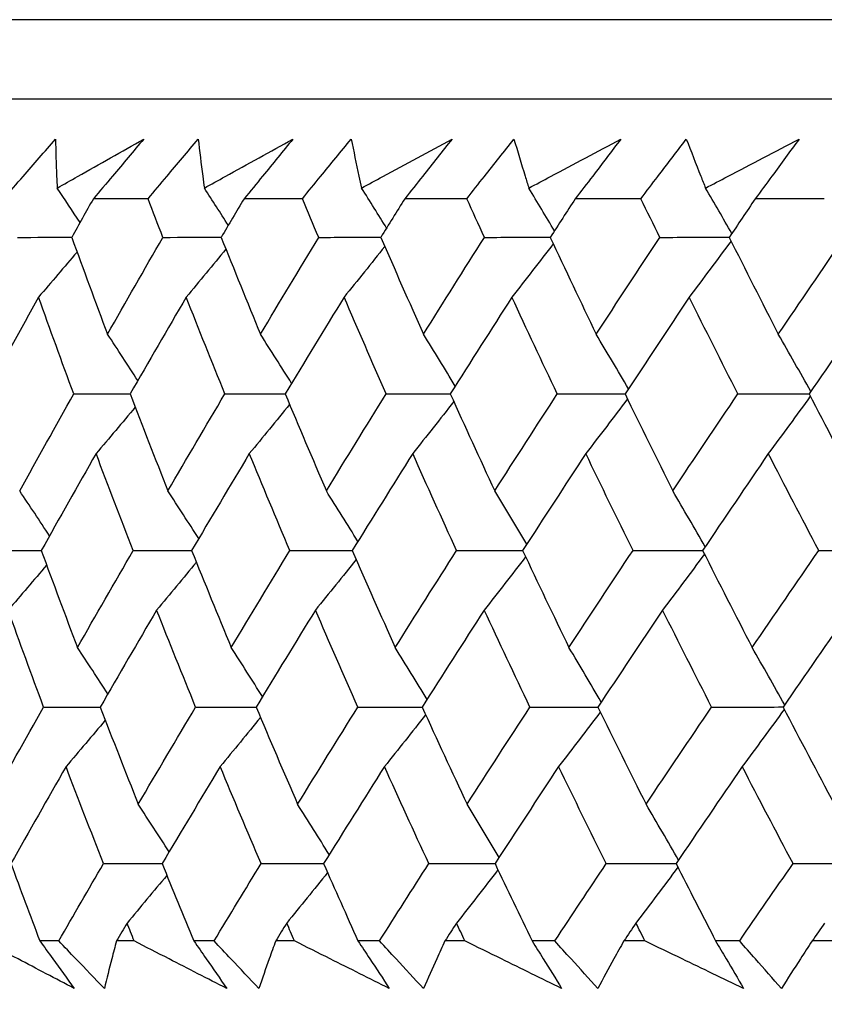
# Model space of a CAD drawing. Units: millimetres. Extents: x 28 to 1011, y 28 to 707.
# Drawn here: x 624 to 627, y 246 to 250 of the extents above; entities that cross this region are included whole.
import ezdxf

# ---------------------------------------------------------------- set-up
doc = ezdxf.new("R2010")
doc.units = ezdxf.units.MM
doc.header["$LTSCALE"] = 3.5
doc.layers.add('Dimension (ISO)', color=7, linetype='Continuous', lineweight=18, true_color=0x00003f)
doc.layers.add('Visible (ISO)', color=7, linetype='Continuous', lineweight=25, true_color=0x00003f)
doc.styles.add('Samuel Heath (ISO)', font='tahoma.ttf')
doc.dimstyles.new('Samuel Heath (ISO)', dxfattribs={"dimscale": 3.5, "dimtxt": 3, "dimasz": 2.5, "dimexe": 1, "dimexo": 1.5, "dimgap": 0.762, "dimtad": 0, "dimtih": 1, "dimtoh": 1, "dimrnd": 1e-08, "dimzin": 0, "dimdsep": 46, "dimtxsty": 'Samuel Heath (ISO)', "dimcen": 0.09, "dimdle": 10, "dimclrd": 256, "dimclre": 256, "dimclrt": 256, "dimazin": 0, "dimtfac": 1, "dimtmove": 0, "dimatfit": 3, "dimfxl": 0, "dimtolj": 1, "dimtzin": 0, "dimlwd": 15, "dimlwe": 15, "dimarcsym": 0})

# ---------------------------------------------------------------- blocks, each defined once
blk = doc.blocks.new('*D11')
at = {"layer": 'Defpoints', "color": 0, "transparency": 16777216}
for p in [(659.9533, 368.7962), (634.9533, 242.4923), (659.9533, 242.4923)]:
    blk.add_point(p, dxfattribs=at)
at = {"layer": 'Dimension (ISO)', "color": 176, "lineweight": 15, "true_color": 0x000080, "transparency": 16777216}
for p, q in [((634.9533, 247.7423), (634.9533, 372.2962)), ((659.9533, 247.7423), (659.9533, 372.2962)), ((626.2033, 368.7962), (608.3169, 368.7962)), ((659.9533, 368.7962), (634.9533, 368.7962)), ((668.7033, 368.7962), (677.4533, 368.7962))]:
    blk.add_line(p, q, dxfattribs=at)
at = {"layer": 'Dimension (ISO)', "color": 176, "true_color": 0x000080, "transparency": 16777216}
for points in [[(626.2033, 370.2546), (626.2033, 367.3379), (634.9533, 368.7962)], [(668.7033, 370.2546), (668.7033, 367.3379), (659.9533, 368.7962)]]:
    blk.add_solid(points, dxfattribs=at)
at = {"layer": 'Dimension (ISO)', "color": 176, "lineweight": 18, "true_color": 0x000080, "transparency": 16777216, "insert": (582.4591, 382.8321), "char_height": 10.5, "attachment_point": 2, "style": 'Samuel Heath (ISO)'}
blk.add_mtext('\\A1;{\\fAIGDT|b0|i0;\\ln}\\fTahoma|b0|i0;\\S40.00^ 31.00;', dxfattribs=at)
blk = doc.blocks.new('*D14')
at = {"layer": 'Defpoints', "color": 0, "transparency": 16777216}
for p in [(647.4531, 297.0267), (527.4756, 245.7916), (647.4535, 245.7916)]:
    blk.add_point(p, dxfattribs=at)
at = {"layer": 'Dimension (ISO)', "color": 176, "lineweight": 15, "true_color": 0x000080, "transparency": 16777216}
for p, q in [((527.4756, 297.0267), (527.4756, 316.7811)), ((527.4756, 316.7811), (536.2256, 316.7811)), ((642.2031, 297.0267), (523.9756, 297.0267)), ((527.4756, 254.5416), (527.4756, 288.2767)), ((642.2035, 245.7916), (523.9756, 245.7916))]:
    blk.add_line(p, q, dxfattribs=at)
at = {"layer": 'Dimension (ISO)', "color": 176, "true_color": 0x000080, "transparency": 16777216}
for points in [[(526.0173, 288.2767), (528.934, 288.2767), (527.4756, 297.0267)], [(526.0173, 254.5416), (528.934, 254.5416), (527.4756, 245.7916)]]:
    blk.add_solid(points, dxfattribs=at)
at = {"layer": 'Dimension (ISO)', "color": 176, "lineweight": 18, "true_color": 0x000080, "transparency": 16777216, "insert": (556.2293, 322.2497), "char_height": 10.5, "attachment_point": 2, "style": 'Samuel Heath (ISO)'}
blk.add_mtext('\\A1;51.24', dxfattribs=at)
blk = doc.blocks.new('*D15')
at = {"layer": 'Defpoints', "color": 0, "transparency": 16777216}
for p in [(647.4535, 245.7916), (493.2334, 211.9923), (626.4533, 211.9923)]:
    blk.add_point(p, dxfattribs=at)
at = {"layer": 'Dimension (ISO)', "color": 176, "lineweight": 15, "true_color": 0x000080, "transparency": 16777216}
for p, q in [((493.2334, 245.7916), (493.2334, 272.1623)), ((493.2334, 272.1623), (501.9834, 272.1623)), ((642.2035, 245.7916), (489.7334, 245.7916)), ((493.2334, 220.7423), (493.2334, 237.0416)), ((621.2033, 211.9923), (489.7334, 211.9923))]:
    blk.add_line(p, q, dxfattribs=at)
at = {"layer": 'Dimension (ISO)', "color": 176, "true_color": 0x000080, "transparency": 16777216}
for points in [[(491.7751, 237.0416), (494.6917, 237.0416), (493.2334, 245.7916)], [(491.7751, 220.7423), (494.6917, 220.7423), (493.2334, 211.9923)]]:
    blk.add_solid(points, dxfattribs=at)
at = {"layer": 'Dimension (ISO)', "color": 176, "lineweight": 18, "true_color": 0x000080, "transparency": 16777216, "insert": (522.1704, 284.8424), "char_height": 10.5, "attachment_point": 2, "style": 'Samuel Heath (ISO)'}
blk.add_mtext('\\A1;\\S40.00^ 0.00;', dxfattribs=at)

msp = doc.modelspace()

# ---------------------------------------------------------------- linework, layer by layer
at = {"layer": 'Visible (ISO)'}
for p, q in [((675.1907, 250.3532), (619.7161, 250.3528)), ((674.8293, 249.9918), (620.0775, 249.9914)), ((624.1318, 249.5371), (623.8824, 249.5371)), ((624.836, 249.5371), (624.5694, 249.5371)), ((625.5858, 249.5371), (625.3025, 249.5371)), ((626.3796, 249.5371), (626.0801, 249.5371)), ((627.2159, 249.5371), (626.9009, 249.5371)), ((623.7248, 246.1529), (623.6382, 246.1529)), ((624.0686, 246.1529), (623.9878, 246.1529)), ((624.4331, 246.1529), (624.3404, 246.1529)), ((624.7999, 246.1529), (624.7138, 246.1529)), ((625.1877, 246.1529), (625.0892, 246.1529)), ((625.5769, 246.1529), (625.4856, 246.1529)), ((625.9872, 246.1529), (625.8831, 246.1529)), ((626.3979, 246.1529), (626.3017, 246.1529)), ((626.8299, 246.1529), (626.7204, 246.1529)), ((627.2613, 246.1529), (627.1603, 246.1529))]:
    msp.add_line(p, q, dxfattribs=at)
for points, knots in [([(623.4745, 249.5371), (623.5036, 249.571), (623.5328, 249.6049), (623.611, 249.6956), (623.6603, 249.7523), (623.7097, 249.8091)], [0.00961505, 0.00961505, 0.00961505, 0.00961505, 0.0239943, 0.0239943, 0.0480834, 0.0480834, 0.0480834, 0.0480834]), ([(623.7097, 249.8091), (623.711, 249.7528), (623.7127, 249.6964), (623.7158, 249.6218), (623.7166, 249.6037), (623.7175, 249.5855)], [0, 0, 0, 0, 0.03792732, 0.03792732, 0.05012663, 0.05012663, 0.05012663, 0.05012663]), ([(623.7175, 249.5855), (623.7485, 249.6032), (623.7795, 249.6208), (623.9108, 249.6954), (624.0113, 249.7523), (624.1121, 249.8091)], [0.02622084, 0.02622084, 0.02622084, 0.02622084, 0.03807244, 0.03807244, 0.07634748, 0.07634748, 0.07634748, 0.07634748]), ([(624.1121, 249.8091), (624.0649, 249.7529), (624.0176, 249.6966), (623.9409, 249.6059), (623.9117, 249.5715), (623.8824, 249.5371)], [0, 0, 0, 0, 0.02386536, 0.02386536, 0.03846834, 0.03846834, 0.03846834, 0.03846834]), ([(624.1318, 249.5371), (624.1601, 249.571), (624.1884, 249.6049), (624.2646, 249.6956), (624.3125, 249.7523), (624.3606, 249.8091)], [0.00961505, 0.00961505, 0.00961505, 0.00961505, 0.0239943, 0.0239943, 0.0480834, 0.0480834, 0.0480834, 0.0480834]), ([(624.3606, 249.8091), (624.3669, 249.7528), (624.3738, 249.6964), (624.3836, 249.6218), (624.386, 249.6037), (624.3885, 249.5855)], [0, 0, 0, 0, 0.03792732, 0.03792732, 0.05012663, 0.05012663, 0.05012663, 0.05012663]), ([(624.3885, 249.5855), (624.4202, 249.6032), (624.452, 249.6208), (624.5863, 249.6954), (624.6892, 249.7523), (624.7923, 249.8091)], [0.02622084, 0.02622084, 0.02622084, 0.02622084, 0.03807244, 0.03807244, 0.07634748, 0.07634748, 0.07634748, 0.07634748]), ([(624.7923, 249.8091), (624.7466, 249.7529), (624.7006, 249.6966), (624.6262, 249.6059), (624.5978, 249.5715), (624.5694, 249.5371)], [0, 0, 0, 0, 0.02386536, 0.02386536, 0.03846834, 0.03846834, 0.03846834, 0.03846834]), ([(624.836, 249.5371), (624.8634, 249.571), (624.891, 249.6049), (624.9648, 249.6956), (625.0113, 249.7523), (625.058, 249.8091)], [0.00961505, 0.00961505, 0.00961505, 0.00961505, 0.0239943, 0.0239943, 0.0480834, 0.0480834, 0.0480834, 0.0480834]), ([(625.058, 249.8091), (625.0694, 249.7528), (625.0813, 249.6964), (625.0978, 249.6219), (625.1019, 249.6037), (625.106, 249.5855)], [0, 0, 0, 0, 0.03792732, 0.03792732, 0.05012663, 0.05012663, 0.05012663, 0.05012663]), ([(625.106, 249.5855), (625.1384, 249.6032), (625.1708, 249.6208), (625.3079, 249.6954), (625.4129, 249.7523), (625.5181, 249.8091)], [0.02622084, 0.02622084, 0.02622084, 0.02622084, 0.03807244, 0.03807244, 0.07634748, 0.07634748, 0.07634748, 0.07634748]), ([(625.5181, 249.8091), (625.4739, 249.7529), (625.4295, 249.6966), (625.3575, 249.606), (625.33, 249.5715), (625.3025, 249.5371)], [0, 0, 0, 0, 0.02386536, 0.02386536, 0.03846834, 0.03846834, 0.03846834, 0.03846834]), ([(625.5858, 249.5371), (625.6123, 249.571), (625.6389, 249.6049), (625.7103, 249.6956), (625.7553, 249.7524), (625.8005, 249.8091)], [0.00961505, 0.00961505, 0.00961505, 0.00961505, 0.0239943, 0.0239943, 0.0480834, 0.0480834, 0.0480834, 0.0480834]), ([(625.8005, 249.8091), (625.817, 249.7528), (625.8339, 249.6964), (625.857, 249.6219), (625.8627, 249.6037), (625.8685, 249.5856)], [0, 0, 0, 0, 0.03792732, 0.03792732, 0.05012663, 0.05012663, 0.05012663, 0.05012663]), ([(625.8685, 249.5856), (625.9015, 249.6032), (625.9345, 249.6208), (626.0742, 249.6954), (626.181, 249.7523), (626.2881, 249.8091)], [0.02622084, 0.02622084, 0.02622084, 0.02622084, 0.03807244, 0.03807244, 0.07634748, 0.07634748, 0.07634748, 0.07634748]), ([(626.2881, 249.8091), (626.2456, 249.7529), (626.2027, 249.6966), (626.1332, 249.606), (626.1067, 249.5715), (626.0801, 249.5371)], [0, 0, 0, 0, 0.02386536, 0.02386536, 0.03846834, 0.03846834, 0.03846834, 0.03846834]), ([(626.3796, 249.5371), (626.4052, 249.571), (626.4308, 249.6049), (626.4996, 249.6956), (626.543, 249.7524), (626.5866, 249.8091)], [0.00961505, 0.00961505, 0.00961505, 0.00961505, 0.0239943, 0.0239943, 0.0480834, 0.0480834, 0.0480834, 0.0480834]), ([(626.5866, 249.8091), (626.6081, 249.7528), (626.63, 249.6964), (626.6598, 249.6219), (626.6671, 249.6037), (626.6744, 249.5856)], [0, 0, 0, 0, 0.03792732, 0.03792732, 0.05012663, 0.05012663, 0.05012663, 0.05012663]), ([(626.6744, 249.5856), (626.7079, 249.6032), (626.7415, 249.6208), (626.8834, 249.6954), (626.992, 249.7523), (627.1008, 249.8091)], [0.02622084, 0.02622084, 0.02622084, 0.02622084, 0.03807244, 0.03807244, 0.07634748, 0.07634748, 0.07634748, 0.07634748]), ([(627.1008, 249.8091), (627.0599, 249.7529), (627.0187, 249.6966), (626.9519, 249.606), (626.9264, 249.5715), (626.9009, 249.5371)], [0, 0, 0, 0, 0.02386536, 0.02386536, 0.03846834, 0.03846834, 0.03846834, 0.03846834]), ([(623.7955, 245.9364), (623.7098, 245.9812), (623.6244, 246.026), (623.4875, 246.0982), (623.4359, 246.1255), (623.3844, 246.1529)], [0, 0, 0, 0, 0.0328629, 0.0328629, 0.0528173, 0.0528173, 0.0528173, 0.0528173]), ([(623.6382, 246.1529), (623.658, 246.1258), (623.6777, 246.0988), (623.7303, 246.0266), (623.763, 245.9815), (623.7955, 245.9364)], [0.00775439, 0.00775439, 0.00775439, 0.00775439, 0.01934989, 0.01934989, 0.03874454, 0.03874454, 0.03874454, 0.03874454]), ([(623.9327, 245.9364), (623.8893, 245.9812), (623.8461, 246.0261), (623.7769, 246.0983), (623.7508, 246.1256), (623.7248, 246.1529)], [0, 0, 0, 0, 0.01928114, 0.01928114, 0.03099015, 0.03099015, 0.03099015, 0.03099015]), ([(623.9878, 246.1529), (623.9805, 246.1258), (623.9734, 246.0988), (623.9548, 246.0266), (623.9436, 245.9814), (623.9327, 245.9364)], [0.01319276, 0.01319276, 0.01319276, 0.01319276, 0.03295454, 0.03295454, 0.06601006, 0.06601006, 0.06601006, 0.06601006]), ([(624.4906, 245.9364), (624.4027, 245.9812), (624.3151, 246.0261), (624.1745, 246.0983), (624.1215, 246.1256), (624.0686, 246.1529)], [0, 0, 0, 0, 0.0328629, 0.0328629, 0.0528173, 0.0528173, 0.0528173, 0.0528173]), ([(624.3404, 246.1529), (624.3594, 246.1258), (624.3782, 246.0988), (624.4284, 246.0266), (624.4596, 245.9815), (624.4906, 245.9364)], [0.00775439, 0.00775439, 0.00775439, 0.00775439, 0.01934989, 0.01934989, 0.03874454, 0.03874454, 0.03874454, 0.03874454]), ([(624.6373, 245.9364), (624.5947, 245.9812), (624.5522, 246.0261), (624.4843, 246.0983), (624.4586, 246.1256), (624.4331, 246.1529)], [0, 0, 0, 0, 0.01928114, 0.01928114, 0.03099015, 0.03099015, 0.03099015, 0.03099015]), ([(624.7138, 246.1529), (624.7039, 246.1258), (624.6941, 246.0988), (624.6684, 246.0266), (624.6526, 245.9814), (624.6373, 245.9364)], [0.01319276, 0.01319276, 0.01319276, 0.01319276, 0.03295454, 0.03295454, 0.06601006, 0.06601006, 0.06601006, 0.06601006]), ([(625.2319, 245.9364), (625.142, 245.9812), (625.0523, 246.0261), (624.9084, 246.0983), (624.8541, 246.1256), (624.7999, 246.1529)], [0, 0, 0, 0, 0.0328629, 0.0328629, 0.0528173, 0.0528173, 0.0528173, 0.0528173]), ([(625.0892, 246.1529), (625.1073, 246.1258), (625.1252, 246.0988), (625.1729, 246.0266), (625.2025, 245.9815), (625.2319, 245.9364)], [0.00775439, 0.00775439, 0.00775439, 0.00775439, 0.01934989, 0.01934989, 0.03874454, 0.03874454, 0.03874454, 0.03874454]), ([(625.3879, 245.9364), (625.3461, 245.9812), (625.3044, 246.0261), (625.2378, 246.0983), (625.2127, 246.1256), (625.1877, 246.1529)], [0, 0, 0, 0, 0.01928114, 0.01928114, 0.03099015, 0.03099015, 0.03099015, 0.03099015]), ([(625.4856, 246.1529), (625.4731, 246.1258), (625.4606, 246.0988), (625.4278, 246.0266), (625.4076, 245.9815), (625.3879, 245.9364)], [0.01319276, 0.01319276, 0.01319276, 0.01319276, 0.03295454, 0.03295454, 0.06601006, 0.06601006, 0.06601006, 0.06601006]), ([(626.018, 245.9364), (625.9262, 245.9812), (625.8346, 246.0261), (625.6877, 246.0983), (625.6323, 246.1256), (625.5769, 246.1529)], [0, 0, 0, 0, 0.0328629, 0.0328629, 0.0528173, 0.0528173, 0.0528173, 0.0528173]), ([(625.8831, 246.1529), (625.9002, 246.1258), (625.9171, 246.0988), (625.9622, 246.0266), (625.9902, 245.9815), (626.018, 245.9364)], [0.00775439, 0.00775439, 0.00775439, 0.00775439, 0.01934989, 0.01934989, 0.03874454, 0.03874454, 0.03874454, 0.03874454]), ([(626.1828, 245.9364), (626.142, 245.9812), (626.1013, 246.0261), (626.0362, 246.0983), (626.0116, 246.1256), (625.9872, 246.1529)], [0, 0, 0, 0, 0.01928114, 0.01928114, 0.03099015, 0.03099015, 0.03099015, 0.03099015]), ([(626.3017, 246.1529), (626.2865, 246.1258), (626.2714, 246.0988), (626.2316, 246.0266), (626.207, 245.9815), (626.1828, 245.9364)], [0.01319276, 0.01319276, 0.01319276, 0.01319276, 0.03295454, 0.03295454, 0.06601006, 0.06601006, 0.06601006, 0.06601006]), ([(626.8473, 245.9364), (626.7538, 245.9812), (626.6605, 246.0261), (626.5108, 246.0983), (626.4543, 246.1256), (626.3979, 246.1529)], [0, 0, 0, 0, 0.0328629, 0.0328629, 0.0528173, 0.0528173, 0.0528173, 0.0528173]), ([(626.7204, 246.1529), (626.7365, 246.1259), (626.7524, 246.0988), (626.7949, 246.0266), (626.8212, 245.9815), (626.8473, 245.9364)], [0.00775439, 0.00775439, 0.00775439, 0.00775439, 0.01934989, 0.01934989, 0.03874454, 0.03874454, 0.03874454, 0.03874454]), ([(627.0207, 245.9364), (626.9808, 245.9812), (626.9411, 246.0261), (626.8776, 246.0983), (626.8537, 246.1256), (626.8299, 246.1529)], [0, 0, 0, 0, 0.01928114, 0.01928114, 0.03099015, 0.03099015, 0.03099015, 0.03099015]), ([(627.1603, 246.1529), (627.1425, 246.1258), (627.1249, 246.0988), (627.0781, 246.0266), (627.0492, 245.9815), (627.0207, 245.9364)], [0.01319276, 0.01319276, 0.01319276, 0.01319276, 0.03295454, 0.03295454, 0.06601006, 0.06601006, 0.06601006, 0.06601006])]:
    msp.add_open_spline(points, degree=3, knots=knots, dxfattribs=at)
for points in [[(623.8215, 249.4283), (623.787, 249.4809), (623.7523, 249.5333), (623.7175, 249.5855)], [(624.4977, 249.4156), (624.4615, 249.4724), (624.4251, 249.5291), (624.3885, 249.5855)], [(625.2195, 249.403), (625.1819, 249.4641), (625.144, 249.5249), (625.106, 249.5855)], [(625.9854, 249.3907), (625.9467, 249.4559), (625.9077, 249.5208), (625.8685, 249.5856)], [(626.794, 249.3784), (626.7544, 249.4477), (626.7146, 249.5168), (626.6744, 249.5856)], [(623.8824, 249.5371), (623.8494, 249.4783), (623.8165, 249.4195), (623.7837, 249.3607)], [(624.1995, 249.3607), (624.1768, 249.4195), (624.1542, 249.4783), (624.1318, 249.5371)], [(624.5694, 249.5371), (624.5346, 249.4783), (624.4999, 249.4195), (624.4654, 249.3607)], [(624.91, 249.3607), (624.8852, 249.4195), (624.8606, 249.4783), (624.836, 249.5371)], [(625.3025, 249.5371), (625.266, 249.4783), (625.2296, 249.4195), (625.1933, 249.3607)], [(625.6659, 249.3607), (625.6391, 249.4195), (625.6124, 249.4783), (625.5858, 249.5371)], [(626.0801, 249.5371), (626.042, 249.4783), (626.004, 249.4195), (625.9661, 249.3607)], [(626.4656, 249.3607), (626.4368, 249.4195), (626.4082, 249.4783), (626.3796, 249.5371)], [(626.9009, 249.5371), (626.8612, 249.4783), (626.8217, 249.4195), (626.7822, 249.3607)], [(623.5359, 249.3607), (623.6186, 249.3609), (623.7014, 249.3612), (623.7841, 249.3614)], [(623.7837, 249.3607), (623.8373, 249.2135), (623.8917, 249.0663), (623.947, 248.9192)], [(623.947, 248.9192), (624.0305, 249.0663), (624.1147, 249.2135), (624.1995, 249.3607)], [(624.1995, 249.3607), (624.2883, 249.361), (624.3771, 249.3612), (624.4658, 249.3615)], [(624.4654, 249.3607), (624.5242, 249.2135), (624.5839, 249.0663), (624.6444, 248.9192)], [(624.6444, 248.9192), (624.7323, 249.0663), (624.8208, 249.2135), (624.91, 249.3607)], [(624.91, 249.3607), (625.0046, 249.361), (625.0992, 249.3613), (625.1938, 249.3615)], [(625.1933, 249.3607), (625.2573, 249.2135), (625.3221, 249.0663), (625.3877, 248.9192)], [(625.3877, 248.9192), (625.4798, 249.0663), (625.5725, 249.2135), (625.6659, 249.3607)], [(625.6659, 249.3607), (625.7661, 249.361), (625.8664, 249.3613), (625.9667, 249.3616)], [(625.9797, 249.3318), (625.9172, 249.2502), (625.8543, 249.169), (625.7911, 249.0883)], [(625.9661, 249.3607), (626.0351, 249.2135), (626.1049, 249.0663), (626.1755, 248.9192)], [(626.1755, 248.9192), (626.2716, 249.0663), (626.3683, 249.2135), (626.4656, 249.3607)], [(626.4656, 249.3607), (626.5713, 249.361), (626.6771, 249.3613), (626.7828, 249.3616)], [(626.7906, 249.3441), (626.7274, 249.2583), (626.6638, 249.1731), (626.5999, 249.0883)], [(626.7822, 249.3607), (626.856, 249.2135), (626.9307, 249.0663), (627.0061, 248.9192)], [(627.0061, 248.9192), (627.106, 249.0663), (627.2066, 249.2135), (627.3076, 249.3607)], [(623.808, 249.294), (623.7497, 249.2251), (623.6912, 249.1566), (623.6324, 249.0883)], [(624.4869, 249.3068), (624.4269, 249.2336), (624.3665, 249.1608), (624.3058, 249.0883)], [(625.2113, 249.3194), (625.1498, 249.2419), (625.088, 249.1649), (625.0259, 249.0883)], [(623.6324, 249.0883), (623.5511, 248.9411), (623.4704, 248.7939), (623.3904, 248.6469)], [(623.7931, 248.6469), (623.7387, 248.7939), (623.6851, 248.9411), (623.6324, 249.0883)], [(624.3058, 249.0883), (624.22, 248.9411), (624.1348, 248.794), (624.0503, 248.6469)], [(624.4823, 248.6469), (624.4226, 248.7939), (624.3638, 248.9411), (624.3058, 249.0883)], [(625.0259, 249.0883), (624.9357, 248.9411), (624.8462, 248.794), (624.7573, 248.6469)], [(625.2178, 248.6469), (625.153, 248.794), (625.089, 248.9411), (625.0259, 249.0883)], [(625.7911, 249.0883), (625.6968, 248.9411), (625.6032, 248.794), (625.5101, 248.6469)], [(625.9981, 248.6469), (625.9283, 248.794), (625.8593, 248.9411), (625.7911, 249.0883)], [(626.5999, 249.0883), (626.5017, 248.9411), (626.4041, 248.794), (626.307, 248.6469)], [(626.8216, 248.6469), (626.7469, 248.794), (626.673, 248.9411), (626.5999, 249.0883)], [(627.4508, 249.0883), (627.3488, 248.9411), (627.2474, 248.794), (627.1466, 248.6469)], [(624.0853, 248.7077), (624.0395, 248.7785), (623.9934, 248.849), (623.947, 248.9192)], [(624.7865, 248.6951), (624.7395, 248.7701), (624.6921, 248.8448), (624.6444, 248.9192)], [(625.5328, 248.6827), (625.4848, 248.7619), (625.4364, 248.8407), (625.3877, 248.9192)], [(626.3225, 248.6704), (626.2739, 248.7537), (626.2249, 248.8367), (626.1755, 248.9192)], [(627.1543, 248.6581), (627.1053, 248.7456), (627.0559, 248.8326), (627.0061, 248.9192)], [(623.5464, 248.2049), (623.628, 248.3522), (623.7102, 248.4995), (623.7931, 248.6469)], [(623.7931, 248.6469), (623.8789, 248.6471), (623.9648, 248.6473), (624.0506, 248.6475)], [(624.0503, 248.6469), (624.1068, 248.4995), (624.1641, 248.3522), (624.2223, 248.2049)], [(624.2223, 248.2049), (624.3083, 248.3522), (624.395, 248.4995), (624.4823, 248.6469)], [(624.4823, 248.6469), (624.5741, 248.6471), (624.6659, 248.6473), (624.7577, 248.6475)], [(624.7573, 248.6469), (624.819, 248.4995), (624.8815, 248.3522), (624.9449, 248.2049)], [(624.9449, 248.2049), (625.0353, 248.3522), (625.1262, 248.4995), (625.2178, 248.6469)], [(625.2178, 248.6469), (625.3154, 248.6471), (625.413, 248.6473), (625.5105, 248.6475)], [(625.526, 248.6118), (625.4639, 248.5324), (625.4014, 248.4535), (625.3386, 248.3749)], [(625.5101, 248.6469), (625.5769, 248.4995), (625.6445, 248.3522), (625.7129, 248.2049)], [(625.7129, 248.2049), (625.8074, 248.3522), (625.9024, 248.4995), (625.9981, 248.6469)], [(625.9981, 248.6469), (626.1012, 248.6471), (626.2044, 248.6473), (626.3075, 248.6476)], [(626.3181, 248.6242), (626.2551, 248.5406), (626.1918, 248.4575), (626.1282, 248.3749)], [(626.307, 248.6469), (626.3788, 248.4995), (626.4513, 248.3522), (626.5246, 248.2049)], [(626.5246, 248.2049), (626.6231, 248.3522), (626.722, 248.4995), (626.8216, 248.6469)], [(626.8216, 248.6469), (626.9301, 248.6471), (627.0386, 248.6474), (627.1471, 248.6476)], [(627.152, 248.6364), (627.0886, 248.5487), (627.0248, 248.4616), (626.9606, 248.3749)], [(627.1466, 248.6469), (627.2231, 248.4995), (627.3004, 248.3522), (627.3785, 248.2049)], [(624.0734, 248.5868), (624.0141, 248.5158), (623.9546, 248.4452), (623.8947, 248.3749)], [(624.7772, 248.5994), (624.7164, 248.5242), (624.6552, 248.4493), (624.5937, 248.3749)], [(623.8947, 248.3749), (623.8108, 248.2275), (623.7276, 248.0802), (623.645, 247.933)], [(624.0641, 247.933), (624.0068, 248.0802), (623.9503, 248.2275), (623.8947, 248.3749)], [(624.5937, 248.3749), (624.5054, 248.2275), (624.4177, 248.0802), (624.3307, 247.933)], [(624.7787, 247.933), (624.7162, 248.0802), (624.6545, 248.2275), (624.5937, 248.3749)], [(625.3386, 248.3749), (625.2461, 248.2275), (625.1542, 248.0803), (625.0629, 247.933)], [(625.539, 247.933), (625.4714, 248.0803), (625.4046, 248.2275), (625.3386, 248.3749)], [(626.1282, 248.3749), (626.0316, 248.2275), (625.9356, 248.0803), (625.8401, 247.933)], [(626.3435, 247.933), (626.2709, 248.0803), (626.1991, 248.2275), (626.1282, 248.3749)], [(626.9606, 248.3749), (626.8602, 248.2275), (626.7603, 248.0803), (626.661, 247.933)], [(627.1904, 247.933), (627.113, 248.0803), (627.0364, 248.2275), (626.9606, 248.3749)], [(623.6826, 247.9999), (623.6375, 248.0685), (623.5921, 248.1369), (623.5464, 248.2049)], [(624.3627, 247.9872), (624.3162, 248.0601), (624.2694, 248.1327), (624.2223, 248.2049)], [(625.0887, 247.9747), (625.0412, 248.0518), (624.9932, 248.1285), (624.9449, 248.2049)], [(625.8592, 247.9624), (625.8108, 248.0436), (625.762, 248.1245), (625.7129, 248.2049)], [(626.6725, 247.9501), (626.6236, 248.0355), (626.5743, 248.1204), (626.5246, 248.2049)], [(623.3966, 247.933), (623.4795, 247.9332), (623.5624, 247.9333), (623.6453, 247.9334)], [(623.645, 247.933), (623.6991, 247.7855), (623.754, 247.638), (623.8098, 247.4906)], [(623.8098, 247.4906), (623.8939, 247.638), (623.9787, 247.7855), (624.0641, 247.933)], [(624.0641, 247.933), (624.153, 247.9332), (624.242, 247.9333), (624.3309, 247.9335)], [(624.3307, 247.933), (624.39, 247.7855), (624.4502, 247.638), (624.5113, 247.4906)], [(624.5113, 247.4906), (624.5998, 247.638), (624.689, 247.7855), (624.7787, 247.933)], [(624.7787, 247.933), (624.8735, 247.9332), (624.9684, 247.9333), (625.0632, 247.9335)], [(625.0809, 247.8919), (625.0193, 247.8147), (624.9573, 247.7379), (624.8951, 247.6615)], [(625.0629, 247.933), (625.1274, 247.7855), (625.1927, 247.638), (625.2589, 247.4906)], [(625.2589, 247.4906), (625.3517, 247.638), (625.4451, 247.7855), (625.539, 247.933)], [(625.539, 247.933), (625.6395, 247.9332), (625.74, 247.9334), (625.8405, 247.9335)], [(625.8537, 247.9043), (625.7911, 247.8229), (625.7281, 247.742), (625.6648, 247.6615)], [(625.8401, 247.933), (625.9097, 247.7855), (625.9801, 247.6381), (626.0513, 247.4906)], [(626.0513, 247.4906), (626.1481, 247.6381), (626.2455, 247.7855), (626.3435, 247.933)], [(626.3435, 247.933), (626.4494, 247.9332), (626.5554, 247.9334), (626.6613, 247.9336)], [(626.6693, 247.9166), (626.606, 247.831), (626.5423, 247.746), (626.4783, 247.6615)], [(626.661, 247.933), (626.7354, 247.7855), (626.8107, 247.6381), (626.8868, 247.4907)], [(626.8868, 247.4907), (626.9874, 247.6381), (627.0887, 247.7855), (627.1904, 247.933)], [(627.1904, 247.933), (627.3016, 247.9332), (627.4128, 247.9334), (627.524, 247.9336)], [(623.6694, 247.8667), (623.611, 247.798), (623.5524, 247.7295), (623.4935, 247.6614)], [(624.3523, 247.8794), (624.2921, 247.8064), (624.2316, 247.7337), (624.1708, 247.6614)], [(623.6557, 247.2192), (623.6007, 247.3665), (623.5467, 247.514), (623.4935, 247.6614)], [(624.1708, 247.6614), (624.0844, 247.514), (623.9987, 247.3665), (623.9136, 247.2192)], [(624.3489, 247.2192), (624.2887, 247.3665), (624.2294, 247.514), (624.1708, 247.6614)], [(624.8951, 247.6615), (624.8043, 247.514), (624.7142, 247.3665), (624.6247, 247.2192)], [(625.0888, 247.2192), (625.0234, 247.3665), (624.9588, 247.514), (624.8951, 247.6615)], [(625.6648, 247.6615), (625.5698, 247.514), (625.4755, 247.3665), (625.3818, 247.2192)], [(625.8736, 247.2192), (625.8032, 247.3666), (625.7335, 247.514), (625.6648, 247.6615)], [(626.4783, 247.6615), (626.3794, 247.514), (626.2811, 247.3666), (626.1834, 247.2192)], [(626.7019, 247.2192), (626.6266, 247.3666), (626.552, 247.514), (626.4783, 247.6615)], [(627.3341, 247.6615), (627.2315, 247.514), (627.1293, 247.3666), (627.0278, 247.2192)], [(623.9484, 247.2793), (623.9025, 247.3501), (623.8563, 247.4205), (623.8098, 247.4906)], [(624.6536, 247.2668), (624.6065, 247.3417), (624.5591, 247.4163), (624.5113, 247.4906)], [(625.4042, 247.2543), (625.3562, 247.3335), (625.3077, 247.4122), (625.2589, 247.4906)], [(626.1986, 247.2421), (626.1499, 247.3253), (626.1008, 247.4082), (626.0513, 247.4906)], [(627.0351, 247.2299), (626.9861, 247.3172), (626.9366, 247.4042), (626.8868, 247.4907)], [(623.4073, 246.7763), (623.4894, 246.9239), (623.5722, 247.0715), (623.6557, 247.2192)], [(623.6557, 247.2192), (623.7417, 247.2193), (623.8277, 247.2194), (623.9137, 247.2195)], [(623.9136, 247.2192), (623.9706, 247.0715), (624.0284, 246.9239), (624.0871, 246.7764)], [(624.0871, 246.7764), (624.1737, 246.9239), (624.261, 247.0715), (624.3489, 247.2192)], [(624.3489, 247.2192), (624.4409, 247.2193), (624.5329, 247.2194), (624.6249, 247.2195)], [(624.6247, 247.2192), (624.6869, 247.0715), (624.75, 246.9239), (624.814, 246.7764)], [(624.814, 246.7764), (624.9049, 246.9239), (624.9965, 247.0715), (625.0888, 247.2192)], [(625.0888, 247.2192), (625.1865, 247.2193), (625.2843, 247.2194), (625.382, 247.2195)], [(625.3818, 247.2192), (625.4492, 247.0715), (625.5174, 246.9239), (625.5864, 246.7764)], [(625.5864, 246.7764), (625.6815, 246.9239), (625.7773, 247.0715), (625.8736, 247.2192)], [(625.8736, 247.2192), (625.9769, 247.2193), (626.0803, 247.2194), (626.1836, 247.2195)], [(626.1834, 247.2192), (626.2557, 247.0715), (626.3289, 246.9239), (626.4029, 246.7764)], [(626.4029, 246.7764), (626.502, 246.9239), (626.6017, 247.0715), (626.7019, 247.2192)], [(626.7019, 247.2192), (626.8106, 247.2193), (626.9193, 247.2194), (627.028, 247.2196)], [(627.0278, 247.2192), (627.105, 247.0715), (627.183, 246.9239), (627.2617, 246.7764)], [(625.3977, 247.1844), (625.3355, 247.1052), (625.2729, 247.0264), (625.21, 246.948)], [(626.1944, 247.1967), (626.1313, 247.1133), (626.0679, 247.0305), (626.0041, 246.948)], [(627.0332, 247.2089), (626.9696, 247.1214), (626.9057, 247.0345), (626.8414, 246.948)], [(623.9367, 247.1594), (623.8773, 247.0886), (623.8177, 247.0181), (623.7577, 246.948)], [(624.6446, 247.172), (624.5836, 247.097), (624.5223, 247.0223), (624.4607, 246.948)], [(623.7577, 246.948), (623.6733, 246.8004), (623.5895, 246.6528), (623.5064, 246.5053)], [(623.9287, 246.5053), (623.8708, 246.6528), (623.8138, 246.8004), (623.7577, 246.948)], [(624.4607, 246.948), (624.3718, 246.8004), (624.2836, 246.6528), (624.1959, 246.5053)], [(624.6475, 246.5053), (624.5844, 246.6528), (624.5221, 246.8004), (624.4607, 246.948)], [(625.21, 246.948), (625.1169, 246.8004), (625.0243, 246.6528), (624.9324, 246.5053)], [(625.4122, 246.5053), (625.344, 246.6528), (625.2766, 246.8004), (625.21, 246.948)], [(626.0041, 246.948), (625.9069, 246.8004), (625.8102, 246.6528), (625.7141, 246.5053)], [(626.2214, 246.5053), (626.1481, 246.6529), (626.0757, 246.8004), (626.0041, 246.948)], [(626.8414, 246.948), (626.7403, 246.8004), (626.6397, 246.6528), (626.5397, 246.5053)], [(627.0733, 246.5053), (626.9952, 246.6529), (626.9179, 246.8004), (626.8414, 246.948)], [(624.2278, 246.5588), (624.1812, 246.6317), (624.1343, 246.7042), (624.0871, 246.7764)], [(624.958, 246.5464), (624.9103, 246.6234), (624.8623, 246.7), (624.814, 246.7764)], [(625.7328, 246.534), (625.6844, 246.6152), (625.6356, 246.696), (625.5864, 246.7764)], [(626.5509, 246.5218), (626.502, 246.6071), (626.4526, 246.6919), (626.4029, 246.7764)], [(623.5064, 246.5053), (623.5497, 246.3878), (623.5937, 246.2703), (623.6382, 246.1529)], [(623.7248, 246.1529), (623.7923, 246.2703), (623.8603, 246.3878), (623.9287, 246.5053)], [(623.9287, 246.5053), (624.0178, 246.5054), (624.1069, 246.5054), (624.196, 246.5055)], [(624.1959, 246.5053), (624.2436, 246.3878), (624.2917, 246.2703), (624.3404, 246.1529)], [(624.4331, 246.1529), (624.5041, 246.2703), (624.5756, 246.3878), (624.6475, 246.5053)], [(624.6475, 246.5053), (624.7425, 246.5054), (624.8375, 246.5054), (624.9325, 246.5055)], [(624.9324, 246.5053), (624.9841, 246.3878), (625.0364, 246.2703), (625.0892, 246.1529)], [(625.1877, 246.1529), (625.2622, 246.2703), (625.337, 246.3878), (625.4122, 246.5053)], [(625.4122, 246.5053), (625.5129, 246.5054), (625.6136, 246.5054), (625.7142, 246.5055)], [(625.7141, 246.5053), (625.7699, 246.3878), (625.8263, 246.2703), (625.8831, 246.1529)], [(625.9872, 246.1529), (626.0649, 246.2703), (626.1429, 246.3878), (626.2214, 246.5053)], [(626.2214, 246.5053), (626.3275, 246.5054), (626.4337, 246.5055), (626.5398, 246.5055)], [(626.5397, 246.5053), (626.5994, 246.3878), (626.6596, 246.2703), (626.7204, 246.1529)], [(626.8299, 246.1529), (626.9107, 246.2703), (626.9918, 246.3878), (627.0733, 246.5053)], [(627.0733, 246.5053), (627.1847, 246.5054), (627.2961, 246.5055), (627.4075, 246.5055)], [(624.9504, 246.4645), (624.8887, 246.3875), (624.8266, 246.3108), (624.7643, 246.2346)], [(625.7277, 246.4768), (625.6649, 246.3956), (625.6019, 246.3149), (625.5384, 246.2346)], [(626.548, 246.489), (626.4846, 246.4037), (626.4208, 246.3189), (626.3567, 246.2346)], [(624.2176, 246.452), (624.1573, 246.3792), (624.0967, 246.3067), (624.0359, 246.2346)], [(624.0359, 246.2346), (624.0198, 246.2074), (624.0038, 246.1801), (623.9878, 246.1529)], [(624.0686, 246.1529), (624.0577, 246.1801), (624.0467, 246.2074), (624.0359, 246.2346)], [(624.7643, 246.2346), (624.7474, 246.2074), (624.7306, 246.1801), (624.7138, 246.1529)], [(624.7999, 246.1529), (624.788, 246.1801), (624.7761, 246.2074), (624.7643, 246.2346)], [(625.5384, 246.2346), (625.5208, 246.2074), (625.5032, 246.1801), (625.4856, 246.1529)], [(625.5769, 246.1529), (625.5641, 246.1801), (625.5512, 246.2074), (625.5384, 246.2346)], [(626.3567, 246.2346), (626.3383, 246.2074), (626.32, 246.1801), (626.3017, 246.1529)], [(626.3979, 246.1529), (626.3842, 246.1801), (626.3704, 246.2074), (626.3567, 246.2346)], [(627.2175, 246.2346), (627.1984, 246.2074), (627.1794, 246.1801), (627.1603, 246.1529)]]:
    msp.add_open_spline(points, degree=3, dxfattribs=at)

# ---------------------------------------------------------------- dimensions: what is measured, and where the dimension line sits
at = {"layer": 'Dimension (ISO)', "color": 176, "lineweight": 18, "true_color": 0x000080}
dim = msp.add_linear_dim(base=(659.9533, 368.7962), p1=(634.9533, 242.4923), p2=(659.9533, 242.4923), angle=180, text='{\\fAIGDT|b0|i0;\\ln}\\fTahoma|b0|i0;<>', dimstyle='Samuel Heath (ISO)', override={"dimgap": 0.762, "dimtih": 0, "dimtoh": 0, "dimdec": 2, "dimtol": 0, "dimlim": 1, "dimtp": 15, "dimtm": -6, "dimtdec": 2, "dimtofl": 1, "dimatfit": 1}, dxfattribs=at)
dim.commit()
dim.dimension.update_dxf_attribs({"geometry": '*D11', "text_midpoint": (582.4591, 368.7962), "dimtype": 160})
for base, p1, p2, angle, override, picture, middle in [((527.4756, 245.7916), (647.4531, 297.0267), (647.4535, 245.7916), 90, {"dimgap": 0.762, "dimdec": 2, "dimtol": 0, "dimlim": 0, "dimtp": 0, "dimtm": 0, "dimtdec": 2, "dimtofl": 0, "dimatfit": 2}, '*D14', (556.2293, 316.7811)), ((493.2334, 211.9923), (647.4535, 245.7916), (626.4533, 211.9923), 270, {"dimgap": 0.762, "dimdec": 2, "dimtol": 0, "dimlim": 1, "dimtp": 6.200665, "dimtm": 33.799335, "dimtdec": 2, "dimtofl": 0, "dimatfit": 2}, '*D15', (522.1704, 272.1623))]:
    dim = msp.add_linear_dim(base=base, p1=p1, p2=p2, angle=angle, dimstyle='Samuel Heath (ISO)', override=override, dxfattribs=at)
    dim.commit()
    dim.dimension.update_dxf_attribs({"geometry": picture, "text_midpoint": middle, "dimtype": 160})

doc.saveas('drawing.dxf')
